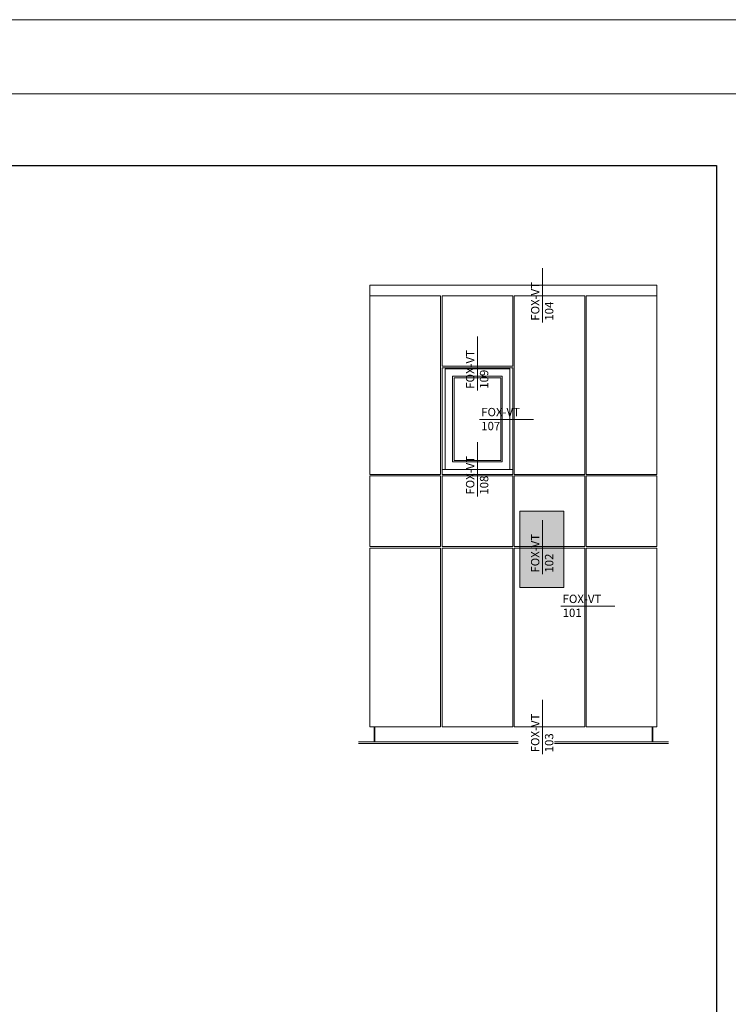
# Model space of a CAD drawing. Units: millimetres. Extents: x -1129 to 2779, y 1717 to 4375.
# Drawn here: x 151 to 447, y 3963 to 4375 of the extents above; entities that cross this region are included whole.
import ezdxf

# ---------------------------------------------------------------- set-up
doc = ezdxf.new("R2010")
doc.units = ezdxf.units.MM
doc.layers.add('70%', color=7, linetype='Continuous', transparency=0.7)
doc.layers.add('Hilfslayer', color=82, linetype='Continuous', lineweight=30, plot=False)
doc.layers.add('Schmale Volllinie', color=7, linetype='Continuous', lineweight=13)
doc.layers.add('Schmale Volllinie_Grau', color=252, linetype='Continuous', lineweight=13)
doc.styles.get("Standard").update_dxf_attribs({"font": 'arial.ttf'})

msp = doc.modelspace()

# ---------------------------------------------------------------- hatches: boundary and pattern name
at = {"layer": '70%'}
h = msp.add_hatch(color=1, dxfattribs=at)
h.dxf.hatch_style = 1
h.paths.add_polyline_path([(360.2, 4137.67), (360.2, 4169.58), (378.61, 4169.58), (378.61, 4137.67)])

# ---------------------------------------------------------------- linework, layer by layer
at = {"layer": 'Hilfslayer'}
msp.add_lwpolyline([(-307.59, 4314.08), (442.41, 4314.08), (442.41, 3564.08), (-307.59, 3564.08)], close=True, dxfattribs=at)
at = {"layer": 'Schmale Volllinie', "ltscale": 5}
msp.add_line((369.65, 4143.17), (369.65, 4165.78), dxfattribs=at)
at = {"layer": 'Schmale Volllinie'}
for points in [[(-1128.58, 1717.34), (2778.82, 1717.34), (2778.82, 4375.06), (-1128.58, 4375.06)], [(-1097.59, 4344.08), (2752.41, 4344.08), (2752.41, 2014.08), (-1097.59, 2014.08)], [(360.2, 4137.67), (360.2, 4169.58), (378.61, 4169.58), (378.61, 4137.67)]]:
    msp.add_lwpolyline(points, close=True, dxfattribs=at)
at = {"layer": 'Schmale Volllinie_Grau', "ltscale": 5}
for p, q in [((369.65, 4248.5), (369.65, 4271.11)), ((342.46, 4220.04), (342.46, 4242.66)), ((343.34, 4207.97), (365.96, 4207.97)), ((342.46, 4175.76), (342.46, 4198.38)), ((377.4, 4129.87), (400.01, 4129.87)), ((369.65, 4068.04), (369.65, 4090.66))]:
    msp.add_line(p, q, dxfattribs=at)
at = {"layer": 'Schmale Volllinie_Grau'}
for p, q in [((297.54, 4264.08), (417.54, 4264.08)), ((297.54, 4264.08), (297.54, 4184.9)), ((417.54, 4257.79), (417.54, 4264.08)), ((327.07, 4259.65), (297.54, 4259.65)), ((327.07, 4184.9), (327.07, 4259.65)), ((357.22, 4259.65), (327.69, 4259.65)), ((327.69, 4259.65), (327.69, 4257.79)), ((327.69, 4257.79), (327.69, 4230.14)), ((357.22, 4230.14), (357.22, 4259.65)), ((387.38, 4259.65), (357.85, 4259.65)), ((357.85, 4259.65), (357.85, 4184.9)), ((387.38, 4184.9), (387.38, 4259.65)), ((417.54, 4259.65), (388.01, 4259.65)), ((388.01, 4259.65), (388.01, 4257.79)), ((388.01, 4257.79), (388.01, 4184.9)), ((417.54, 4184.9), (417.54, 4257.79)), ((327.69, 4230.14), (357.22, 4230.14)), ((327.69, 4229.51), (357.22, 4229.51)), ((327.69, 4184.9), (327.69, 4229.51)), ((328.95, 4229.12), (355.97, 4229.12)), ((328.95, 4187.02), (328.95, 4229.12)), ((355.97, 4229.12), (355.97, 4187.02)), ((357.22, 4229.51), (357.22, 4184.9)), ((332.09, 4225.97), (352.83, 4225.97)), ((332.09, 4190.16), (332.09, 4225.97)), ((332.72, 4225.35), (352.2, 4225.35)), ((332.72, 4190.79), (332.72, 4225.35)), ((352.2, 4225.35), (352.2, 4190.79)), ((352.83, 4225.97), (352.83, 4190.16)), ((357.22, 4187.02), (327.69, 4187.02)), ((352.83, 4190.16), (332.09, 4190.16)), ((352.2, 4190.79), (332.72, 4190.79)), ((297.54, 4184.9), (327.07, 4184.9)), ((327.07, 4184.28), (297.54, 4184.28)), ((297.54, 4184.28), (297.54, 4154.75)), ((327.07, 4154.75), (327.07, 4184.28)), ((327.69, 4184.9), (357.22, 4184.9)), ((357.22, 4184.28), (327.69, 4184.28)), ((327.69, 4184.28), (327.69, 4154.75)), ((357.22, 4154.75), (357.22, 4184.28)), ((357.85, 4184.9), (387.38, 4184.9)), ((387.38, 4184.28), (357.85, 4184.28)), ((357.85, 4184.28), (357.85, 4154.75)), ((387.38, 4154.75), (387.38, 4184.28)), ((388.01, 4184.9), (417.54, 4184.9)), ((417.54, 4184.28), (388.01, 4184.28)), ((388.01, 4184.28), (388.01, 4154.75)), ((417.54, 4154.75), (417.54, 4184.28)), ((297.54, 4154.75), (327.07, 4154.75)), ((327.07, 4154.12), (297.54, 4154.12)), ((297.54, 4154.12), (297.54, 4079.35)), ((327.07, 4079.35), (327.07, 4154.12)), ((327.69, 4154.75), (357.22, 4154.75)), ((327.69, 4154.12), (357.22, 4154.12)), ((327.69, 4079.35), (327.69, 4154.12)), ((357.22, 4154.12), (357.22, 4079.35)), ((357.85, 4154.75), (387.38, 4154.75)), ((387.38, 4154.12), (357.85, 4154.12)), ((357.85, 4154.12), (357.85, 4079.35)), ((387.38, 4079.35), (387.38, 4154.12)), ((388.01, 4154.75), (417.54, 4154.75)), ((417.54, 4154.12), (388.01, 4154.12)), ((388.01, 4154.12), (388.01, 4079.35)), ((417.54, 4079.35), (417.54, 4154.12)), ((297.54, 4079.35), (327.07, 4079.35)), ((299.26, 4073.07), (299.26, 4079.35)), ((299.58, 4073.07), (299.58, 4079.35)), ((327.69, 4079.35), (357.22, 4079.35)), ((357.85, 4079.35), (387.38, 4079.35)), ((388.01, 4079.35), (417.54, 4079.35)), ((415.5, 4073.07), (415.5, 4079.35)), ((415.81, 4073.07), (415.81, 4079.35)), ((292.67, 4073.07), (359.55, 4073.07)), ((292.67, 4072.44), (359.55, 4072.44)), ((422.41, 4073.07), (374.68, 4073.07)), ((422.41, 4072.44), (374.68, 4072.44))]:
    msp.add_line(p, q, dxfattribs=at)

# ---------------------------------------------------------------- texts
at = {"layer": 'Schmale Volllinie', "insert": (364.88, 4143.88), "char_height": 3.499, "attachment_point": 1, "rotation": 90}
msp.add_mtext_dynamic_manual_height_columns('FOX-VT\\P102', width=20.8935, gutter_width=12.5, heights=[0], dxfattribs=at)
at = {"layer": 'Schmale Volllinie_Grau', "char_height": 3.499, "attachment_point": 1, "rotation": 90}
for s, insert in [('FOX-VT\\P104', (364.88, 4249.21)), ('FOX-VT\\P109', (337.68, 4220.76)), ('FOX-VT\\P108', (337.68, 4176.48)), ('FOX-VT\\P103', (364.88, 4068.76))]:
    msp.add_mtext_dynamic_manual_height_columns(s, width=20.8935, gutter_width=12.5, heights=[0], dxfattribs=dict(at, insert=insert))
at = {"layer": 'Schmale Volllinie_Grau', "char_height": 3.499, "attachment_point": 1}
for s, insert in [('FOX-VT\\P107', (344.06, 4212.75)), ('FOX-VT\\P101', (378.11, 4134.65))]:
    msp.add_mtext_dynamic_manual_height_columns(s, width=20.8935, gutter_width=12.5, heights=[0], dxfattribs=dict(at, insert=insert))

doc.saveas('drawing.dxf')
